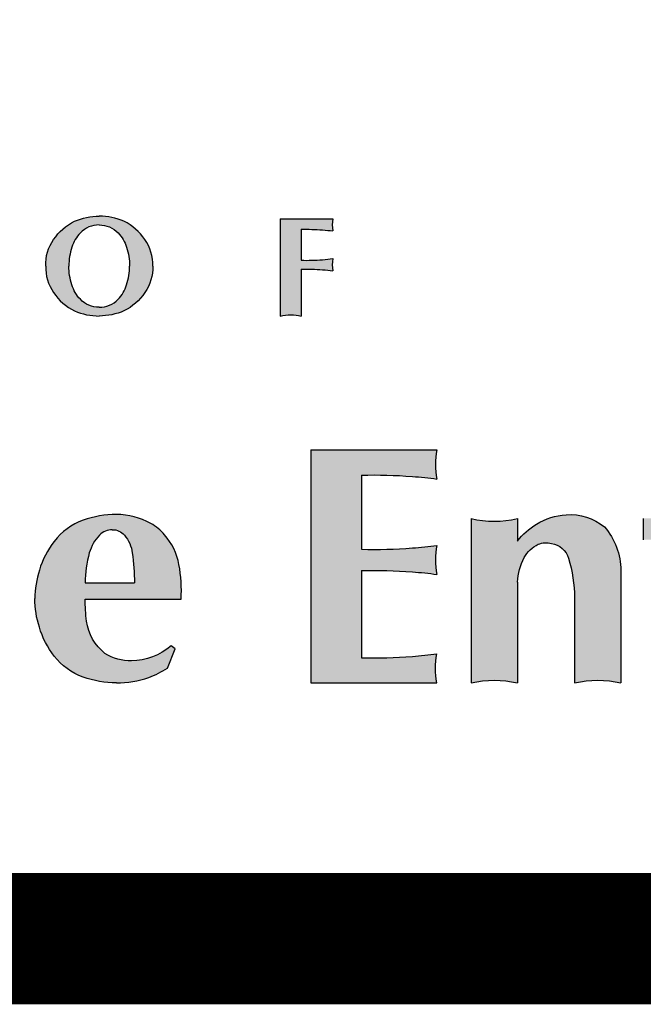
# Paper-space layout 'SK1019' of a CAD drawing. Units: inches. Extents: x 0 to 210, y 0 to 297.
# Drawn here: x 142 to 147, y 7 to 16 of the extents above; entities that cross this region are included whole.
import ezdxf

# ---------------------------------------------------------------- set-up
doc = ezdxf.new("R2010")
doc.units = ezdxf.units.IN
doc.header["$LTSCALE"] = 5
doc.header["$MEASUREMENT"] = 0
doc.layers.add('TITLE', color=7, linetype='Continuous')

# ---------------------------------------------------------------- blocks, each defined once
blk = doc.blocks.new('PAE Logo')
at = {"layer": 'TITLE'}
h = blk.add_hatch(color=7, dxfattribs=at)
h.paths.add_polyline_path([(22.99945857418788, 2.728843557561049), (22.99945857418788, 3.31635301708593), (22.64480538539647, 3.176972764224047, 0.1792525349513223), (22.4340351242281, 2.988654647982912, 0.1227393570482559), (22.38031181206316, 2.755946207762463, 0.04430978434331504), (22.38072736631148, 2.610250605270267, 0.1497090956844432), (22.44900273697567, 2.41940756837721, 0.1720330372265231), (22.58450023022306, 2.326848683296703, 0.1734492189602084), (22.81075323819096, 2.362964436295442, 0.2345859640007363)], flags=16)
h.paths.add_polyline_path([(6.240112195133406, 2.094264599407325, 0.1359781674525317), (6.657096940769407, 2.398358435108094, 0.09662913803000298), (6.869000879873056, 2.811057995917508, 0.07632243784976524), (6.935156924271723, 3.221628259751014, 0.07632243777142028), (6.869000879996747, 3.632198523177067, 0.09662913760127763), (6.65709694231191, 4.044898082443979, 0.1359781673660291), (6.240112197789131, 4.348991919134278, 0.08539908362895796), (5.763347057218198, 4.431230451067677, 0.08539909514872925), (5.286581851214578, 4.348991920094704, 0.1359781674525317), (4.869597105578578, 4.044898084393935, 0.09662913803000298), (4.657693166474928, 3.63219852358452, 0.07632243784976524), (4.591537122076261, 3.221628259751014, 0.07632243777142028), (4.657693166351237, 2.811057996324962, 0.09662913760127763), (4.869597104036075, 2.39835843705805, 0.1359781673660291), (5.286581848558853, 2.094264600367751, 0.08539908362895796), (5.763346989129786, 2.012026068434352, 0.08539909514872925)])
h.paths.add_polyline_path([(6.215058295761992, 2.88799309625756, 0.02889033267077889), (6.23313011785649, 3.221628259751014, 0.02889033263785337), (6.215058295805648, 3.555263422866119, 0.03889680729379296), (6.14661435054586, 3.880398882378358, 0.1483475652302039), (5.985580433953146, 4.125133503315737, 0.1672542925864847), (5.763347023173992, 4.20568103264668, 0.1672542923223691), (5.541113612685876, 4.125133503548568, 0.1483475616370616), (5.380079697919427, 3.880398889537901, 0.0388968081231324), (5.311635750585992, 3.555263423244469, 0.02889033267077889), (5.293563928491494, 3.221628259751014, 0.02889033263785337), (5.311635750542337, 2.88799309663591, 0.03889680729379296), (5.380079695802124, 2.56285763712367, 0.1483475652302039), (5.541113612394838, 2.318123016186291, 0.1672542925864847), (5.763347023173992, 2.237575486855349, 0.1672542923223691), (5.985580433662108, 2.318123015953461, 0.1483475616370616), (6.146614348428557, 2.562857629964128, 0.0388968081231324)], flags=16)
h.paths.add_polyline_path([(3.556815291267412, 4.540520135837141, 0.1381192151297148), (3.459680923158885, 4.865853296854766, 0.08010963991966864), (3.312731750760577, 5.015403944766149, 0.1557414567635196), (3.096712484082673, 5.087679341231706), (2.816741909002303, 5.087679341231706), (2.816741909002303, 3.779733867908362), (2.987220590228389, 3.779733867850155, 0.1441480390950482), (3.299598704681557, 3.877543758862885, 0.1635142398237186), (3.522174919351528, 4.182417869422352, 0.06174299356945543)], flags=16)
h.paths.add_polyline_path([(32.01638966847531, 8.082937723462237, 0.02601531963081306), (32.32187795097707, 8.091089249268407, 0.01809844218310656), (32.46941444671393, 8.10633136035176, 0.1024332350243373), (32.4694144467212, 7.93181224304135, 0.01809844221050131), (32.32187795075879, 7.947054354095599, 0.02601531961221255), (32.01638966847531, 7.955205879901769), (32.01638966847531, 7.281369661708595, 0.1232713195270649), (31.71372331011662, 7.281369661708595), (31.7137233101239, 8.678732194675831), (32.46941444671393, 8.678732194704935, 0.1024332350243373), (32.4694144467212, 8.504213077394525, 0.01809844206042536), (32.32187795198843, 8.519455188390566, 0.02601531971712775), (32.01638966847531, 8.527606714284047)])
h.paths.add_polyline_path([(29.88189318103832, 7.999860156007344, -0.1658367184663703), (29.76868433219352, 7.618480096251005, -0.1259301411461846), (29.46951783200348, 7.355421402666252, -0.09600572183528372), (29.11352668279869, 7.281974374694983, -0.09600572189946101), (28.75753553336835, 7.355421402753564, -0.125930141252667), (28.45836903307645, 7.618480096716667, -0.1658367182287211), (28.34516018455906, 7.999860156007344, -0.1658367184663703), (28.45836903340387, 8.381240215763682, -0.1259301411461846), (28.75753553359391, 8.644298909348436, -0.09600572183528372), (29.11352668279869, 8.717745937319705, -0.09600572189946101), (29.46951783222903, 8.644298909261124, -0.125930141252667), (29.76868433252093, 8.381240215298021, -0.1658367182287211)])
h.paths.add_polyline_path([(29.38483477121918, 7.522034467052436, 0.1243114142067957), (29.50466759299161, 7.729430303443223, 0.08007434749261404), (29.55015833515063, 7.999860156007344, 0.08007434737654952), (29.50466759310802, 8.270290008193115, 0.1243114140728024), (29.38483477168484, 8.477685844496591, 0.199471475942988), (29.11352668279869, 8.59080984906177, 0.199471475495471), (28.84221859437821, 8.477685844962252, 0.1243114142067957), (28.72238577260578, 8.270290008571465, 0.08007434749261404), (28.67689503044676, 7.999860156007344, 0.08007434737654952), (28.72238577248936, 7.729430303821573, 0.1243114140728024), (28.84221859391255, 7.522034467518097, 0.199471475942988), (29.11352668279869, 7.408910462952917, 0.199471475495471)], flags=16)
h.paths.add_polyline_path([(24.08255412711878, 7.916977898275945), (24.50634668537532, 8.678732194675831), (24.3140063506653, 8.678732194763143), (24.00291482907051, 8.07735622645123), (23.70428869598982, 8.678732194704935), (23.34326780842821, 8.678732194675831), (23.77988776876737, 7.876963209331734), (23.77988776877464, 7.281369661708595, -0.1232713195270649), (24.08255412713333, 7.281369661708595)])
edge = h.paths.add_edge_path()
edge.add_line((20.64660801928403, 8.678732194704935), (21.65469665347337, 8.678732194704935))
edge.add_arc((22.07616133636475, 8.591472636064282), 0.430402961768266, 168.3028132335175, 191.6971867702763)
edge.add_arc((21.37045285346539, 6.47452937302296), 2.049490297033875, 82.02795097495262, 86.17535559345215)
edge.add_arc((21.27613513218239, 5.589860201551346), 2.938690073772091, 85.4910415165298, 89.4959873511379)
edge.add_line((21.30198551555804, 8.52843657581252), (21.30198551555804, 7.281369661708595))
edge.add_arc((21.1506523363787, 6.676875655044569), 0.6231490473500351, 75.94505323841133, 104.0549467615887)
edge.add_line((20.99931915719935, 7.281369661708595), (20.99931915719935, 8.52843657581252))
edge.add_arc((21.02516954057501, 5.589860201551346), 2.938690073772091, 90.5040126488621, 94.50895848347021)
edge.add_arc((20.930851819292, 6.47452937302296), 2.049490297033875, 93.82464440654786, 97.9720490250474)
edge.add_arc((20.22514333639265, 8.591472636064282), 0.430402961768266, 348.3028132297237, 371.6971867664825)
edge = h.paths.add_edge_path()
edge.add_arc((16.23840388064855, 7.942659658408957), 0.7741360192539394, 60.96998183992316, 89.78251353011886)
edge.add_arc((16.23306346355093, 7.379222843213938), 1.337592878452182, 89.64537034955528, 104.4089849680724)
edge.add_arc((16.07908620512171, 8.045448311284417), 0.6542200554368498, 105.8674123918542, 138.3428390144513)
edge.add_arc((16.14670358443982, 7.998675974755315), 0.7358955706992953, 139.1213013294562, 174.8618041999584)
edge.add_arc((16.15835552252975, 7.962489148718305), 0.7515568350462107, 172.1927359036565, 204.3369758591642)
edge.add_arc((16.14528770947072, 8.017603992368095), 0.7643881987555549, 208.5084212059983, 229.0323424053512)
edge.add_arc((16.21929832459864, 8.26928608599701), 1.008871429308157, 235.2420355258457, 251.0977750973136)
edge.add_arc((16.13552697698469, 8.176735971035669), 0.8955306947472307, 254.2517622341933, 268.902168514221)
edge.add_arc((16.17758298610715, 8.102579131518723), 0.8233415412386713, 265.8757759137535, 296.8659346344799)
edge.add_line((16.5496546584327, 7.368103832966881), (16.58150447700609, 7.554966126714135))
edge.add_arc((16.21963514188974, 7.90978038116009), 0.5067963800742085, 294.07209381559863, 315.56400522617434, ccw=False)
edge.add_arc((16.21764801991958, 7.905786585819442), 0.5039721953391022, 271.25631624721507, 294.4635623463042, ccw=False)
edge.add_arc((16.19682856680447, 7.921089941490209), 0.5201316511340419, 253.3878024676242, 273.51278170272815, ccw=False)
edge.add_arc((16.22083726742858, 7.849637042207178), 0.4605775789145128, 219.6737553831803, 247.97652159447648, ccw=False)
edge.add_arc((16.25800546868413, 7.877828674245393), 0.5071876803809964, 192.3886326803373, 219.4444447886698, ccw=False)
edge.add_arc((16.72437523685221, 7.98620817126357), 0.985966930381482, 172.5286268324007, 192.725689845301, ccw=False)
edge.add_arc((16.45634458142013, 8.013771447411273), 0.7166672786608148, 145.7169310920781, 171.9271718920112, ccw=False)
edge.add_arc((16.22111265378771, 8.17018461675616), 0.4342109745122939, 108.94496541470599, 145.2863359803535, ccw=False)
edge.add_arc((16.19723653754772, 8.103938013868174), 0.4911006333382898, 85.03482091222179, 103.79408941729241, ccw=False)
edge.add_arc((16.13414770559029, 7.958927199506434), 0.642998191359589, 66.9036288148132, 80.5480222780119, ccw=False)
edge.add_arc((16.16758713853778, 8.143695815786486), 0.461810380577543, 32.40325166653457, 61.72024570115718, ccw=False)
edge.add_line((16.55749249515065, 8.391168320318684), (16.61406714867917, 8.619537553866394))
edge = h.paths.add_edge_path()
edge.add_arc((18.63550299697818, 9.283226201368961), 0.6231490473500351, 255.9450532384114, 284.0549467615887)
edge.add_line((18.78683617615752, 8.678732194704935), (18.78683617615752, 7.281369661679491))
edge.add_arc((18.63550299697818, 6.676875655015465), 0.6231490473500351, 75.94505323841133, 104.0549467615887)
edge.add_line((18.48416981779883, 7.281369661679491), (18.48416981779883, 8.678732194704935))
edge = h.paths.add_edge_path()
edge.add_arc((39.07710512577614, 5.271164630132262), 0.368938333413098, 0, 360)
edge = h.paths.add_edge_path()
edge.add_arc((24.67563046209398, 5.271164630132262), 0.368938333413098, 0, 360)
edge = h.paths.add_edge_path()
edge.add_arc((36.08903263411776, 3.376184102031402), 0.9719174628840312, 153.3761142235108, 175.1013981330268)
edge.add_line((35.12066521616362, 3.459178671153495), (35.12066521616362, 2.012026068405248))
edge.add_arc((34.7882482962159, 0.5571852093562484), 1.492334725798308, 77.1294199566397, 102.8705800482388)
edge.add_line((34.45583137614449, 2.012026068376144), (34.45583137614449, 4.372118535160553))
edge.add_arc((34.7882482962159, 5.826959394151345), 1.492334725769935, 257.1294199515123, 282.8705800436092)
edge.add_line((35.12066521616362, 4.372118535131449), (35.12066521616362, 4.050025953125441))
edge.add_arc((35.96837362269434, 3.369789754855447), 1.0868904397074, 121.8450749562144, 141.2550044416943, ccw=False)
edge.add_arc((35.88962473320862, 3.46960347838467), 0.9606564847606537, 94.05662321334142, 120.9962563017254, ccw=False)
edge.add_arc((35.87989271523111, 3.658399175677914), 0.7716539501133368, 50.31900439572132, 94.32750568585362, ccw=False)
edge.add_arc((35.63371481321519, 3.616198865347542), 0.9749597685687572, 0.5768686530701075, 40.7235896410715, ccw=False)
edge.add_line((36.60862516646011, 3.626014845358441), (36.60862516646011, 2.012026068405248))
edge.add_arc((36.27620824651967, 0.5571852093562484), 1.492334725799929, 77.12941995691203, 102.8705800485111)
edge.add_line((35.94379132644099, 2.012026068376144), (35.94379132644099, 3.231434729677858))
edge.add_arc((33.78672860157531, 3.200088246696396), 2.157290476732482, 0.8325649249857819, 16.2484834687459)
edge.add_arc((35.56709496444091, 3.713081790192518), 0.3045517904501574, 17.31143965297136, 81.36121540140803)
edge.add_arc((35.5326502603275, 3.713202912389534), 0.3114749721013509, 75.08108605110128, 111.2260633153481)
edge.add_arc((35.62668177810701, 3.588360937836114), 0.4638384443995552, 116.4774910268397, 151.2120627574554)
edge = h.paths.add_edge_path()
edge.add_arc((34.97498160657415, 3.778695736604277), 1.030741022057209, 168.302813231601, 191.697186768399)
edge.add_arc((33.28493124019587, -1.291019056807272), 4.908176548459845, 82.02795096650169, 86.17535558501257)
edge.add_arc((33.05905653069203, -3.409649472887395), 7.037656984368998, 85.4910415195438, 91.45196905327663)
edge.add_line((32.88072984490282, 3.625747845158912), (32.88072984490282, 2.373945585684851))
edge.add_arc((33.05905653069203, 9.409342903731158), 7.037656984368998, 268.5480309467234, 274.5089584804562)
edge.add_arc((33.28493124019587, 7.290712487651035), 4.908176548459845, 273.8246444149874, 277.9720490334983)
edge.add_arc((34.97498160657415, 2.220997694239486), 1.030741022057209, 168.302813231601, 191.697186768399)
edge.add_line((33.965646224191, 2.012026068376144), (32.15589600489329, 2.012026068347041))
edge.add_line((32.15589600488602, 2.012026068376144), (32.15589600488602, 5.358468851773068))
edge.add_line((32.15589600488602, 5.358468851743964), (33.96564622417645, 5.358468851743964))
edge.add_arc((34.97498160657415, 5.149497225938831), 1.030741022057209, 168.302813231601, 191.697186768399)
edge.add_arc((33.28493124019587, 0.07978243252728134), 4.908176548459845, 82.02795096650169, 86.17535558501257)
edge.add_arc((33.05905653069203, -2.038847983552841), 7.037656984368998, 85.4910415195438, 91.45196905327663)
edge.add_line((32.88072984490282, 4.996549334493466), (32.88072984490282, 3.931643628049642))
edge.add_arc((33.05905653069203, 10.96704094609595), 7.037656984368998, 268.5480309467234, 274.5089584804562)
edge.add_arc((33.28493124019587, 8.848410530015826), 4.908176548459845, 273.8246444149874, 277.9720490334983)
edge = h.paths.add_edge_path()
edge.add_arc((39.40959717944497, 4.175327462406131), 2.135958847911231, 160.3265412344346, 174.6204873135982)
edge.add_line((37.28304605255107, 4.375578566512559), (36.93052425490896, 4.375578566483455))
edge.add_line((36.93052425490168, 4.375578566483455), (36.93052425490168, 4.068583083630074))
edge.add_line((36.93052425490896, 4.068583083630074), (37.28304605255107, 4.068583083630074))
edge.add_line((37.28304605255835, 4.068583083630074), (37.28304605255107, 2.012026068376144))
edge.add_arc((37.61546297262248, 0.5571852093562484), 1.492334725798308, 77.12941995663971, 102.87058004823882, ccw=False)
edge.add_line((37.9478798925702, 2.012026068405248), (37.9478798925702, 4.068583083630074))
edge.add_line((37.9478798925702, 4.068583083630074), (38.39123188982194, 4.068583083630074))
edge.add_line((38.39123188982921, 4.068583083630074), (38.39123188982921, 4.375578566483455))
edge.add_line((38.39123188982194, 4.375578566512559), (37.90949536709377, 4.375578566512559))
edge.add_arc((40.62129274011386, 5.692653557867743), 3.014719145324351, 194.3915729189916, 205.9050765504854, ccw=False)
edge.add_arc((37.93096313563728, 4.997589913808042), 0.2361009218330077, 168.7662409919068, 193.2805707714025, ccw=False)
edge.add_arc((37.87761207649601, 4.972945200104732), 0.1917149797305216, 115.7603929873419, 158.3790776135604, ccw=False)
edge.add_arc((38.02611388871446, 4.655120138515485), 0.5425123003711928, 99.3960631976783, 115.29718466589881, ccw=False)
edge.add_arc((38.0034616019766, 4.728149516624399), 0.4668809794150796, 67.64003862117681, 98.11650840464341, ccw=False)
edge.add_arc((37.59436827722675, 3.575972988066496), 1.689122096694557, 59.71895074226052, 69.6750618786399, ccw=False)
edge.add_arc((38.6137074308208, 4.861795246280963), 0.2407648863074144, 117.26936022987829, 134.1203637956135, ccw=False)
edge.add_arc((40.09410549112363, 5.33431087207282), 1.611578783510033, 167.7013037514043, 189.23053007202, ccw=False)
edge.add_arc((38.29836488595902, 4.651155936939176), 1.049987346882166, 77.84139319079513, 97.00397603388241)
edge.add_arc((38.2315736667224, 5.015054956544191), 0.6810123036656118, 95.1594899351626, 121.0573895211284)
edge.add_arc((38.34260815367452, 4.863474592857528), 0.8683108928038472, 122.1738026804044, 148.2488985372203)
edge.add_arc((39.03239742977894, 4.367262907384429), 1.717002038362818, 146.2809797921128, 162.1202463944791)
edge = h.paths.add_edge_path(flags=16)
edge.add_arc((44.14271696397918, 3.005169128504349), 1.09221902722325, 340.051171501025, 358.9459750319658)
edge.add_line((45.23475118180795, 2.985077575052856), (45.23475118180795, 3.459178671560949))
edge.add_arc((44.14271696397918, 3.439087118109455), 1.09221902722325, 1.054024968034194, 19.948828498975)
edge.add_arc((44.67972791447392, 3.660275033733342), 0.5125603092064053, 17.18689335475225, 44.17584253793999)
edge.add_arc((44.81358273137448, 3.807809998572338), 0.3139976839238455, 41.88807609496167, 79.00094039047971)
edge.add_arc((44.82330256629939, 3.737317432503914), 0.382033268098774, 82.45108544792268, 107.8295360299426)
edge.add_arc((44.88582149610011, 3.684489223174751), 0.4535422590543927, 113.3131502564844, 159.122717908235)
edge.add_arc((45.58076100543258, 3.375068123743404), 1.21383175356734, 157.1656832169087, 171.422463347936)
edge.add_arc((46.17917754720838, 3.253353700856678), 1.823973557049428, 170.4454648392239, 180.9809249711344)
edge.add_arc((46.17917754720838, 3.190902545757126), 1.823973557049428, 179.0190750288656, 189.5545351607761)
edge.add_arc((45.58076100543258, 3.069188122870401), 1.21383175356734, 188.577536652064, 202.8343167830913)
edge.add_arc((44.88582149610011, 2.759767023439053), 0.4535422590543927, 200.877282091765, 246.6868497435156)
edge.add_arc((44.82330256629939, 2.70693881410989), 0.382033268098774, 252.1704639700574, 277.5489145520773)
edge.add_arc((44.81358273137448, 2.636446248041466), 0.3139976839238455, 280.9990596095203, 318.1119239050383)
edge.add_arc((44.67972791447392, 2.783981212880462), 0.5125603092064053, 315.82415746206, 342.8131066452477)
edge = h.paths.add_edge_path()
edge.add_arc((44.70468702459038, 2.64149357075803), 0.5969008975823829, 299.4470164534151, 332.6263673169812)
edge.add_line((45.23475118180795, 2.367043810751056), (45.23475118180795, 2.012026068376144))
edge.add_arc((45.56716810188664, 0.5571852093562484), 1.492334725799929, 77.12941995691199, 102.87058004851121, ccw=False)
edge.add_line((45.89958502182708, 2.012026068405248), (45.89958502182708, 5.677590293402318))
edge.add_arc((45.56716810188664, 7.132431152451318), 1.492334725799929, 257.1294199514888, 282.870580043088, ccw=False)
edge.add_line((45.23475118180795, 5.677590293431422), (45.23475118180795, 4.077212435862748))
edge.add_arc((44.70468702459038, 3.802762675855774), 0.5969008975823829, 27.37363268301879, 60.55298354658487)
edge.add_arc((44.5816220535562, 3.588554871967062), 0.8439384034197475, 60.42685748583393, 88.56928992022588)
edge.add_arc((44.56412799686223, 3.621769935882185), 0.811377287975428, 87.27565190638592, 133.3218345420992)
edge.add_arc((44.61853717364284, 3.536072086193599), 0.9112559256381447, 132.1136762835318, 163.3118261715377)
edge.add_arc((45.9943557564111, 3.127682155114599), 2.34640512264479, 163.4069280737375, 177.6931444601186)
edge.add_arc((45.9943557564111, 3.316574091499206), 2.34640512264479, 182.3068555398814, 196.5930719262625)
edge.add_arc((44.61853717364284, 2.908184160420205), 0.9112559256381447, 196.6881738284623, 227.8863237164682)
edge.add_arc((44.56412799686223, 2.82248631073162), 0.811377287975428, 226.6781654579008, 272.7243480936141)
edge.add_arc((44.5816220535562, 2.855701374646742), 0.8439384034197475, 271.4307100797741, 299.5731425141661)
edge = h.paths.add_edge_path()
edge.add_arc((39.076385087159, 5.826959394151345), 1.492334725771556, 257.1294199512399, 282.8705800433369)
edge.add_line((39.40880200709944, 4.372118535131449), (39.40880200709944, 2.012026068405248))
edge.add_arc((39.076385087159, 0.5571852093562484), 1.492334725799929, 77.12941995691203, 102.8705800485111)
edge.add_line((38.74396816708031, 2.012026068376144), (38.74396816708031, 4.372118535160553))
edge = h.paths.add_edge_path()
edge.add_arc((42.80955205873761, 7.132431152451318), 1.492334725799929, 257.1294199514888, 282.870580043088)
edge.add_line((43.14196897867805, 5.677590293402318), (43.14196897867805, 2.012026068405248))
edge.add_arc((42.80955205873761, 0.5571852093562484), 1.492334725799929, 77.12941995691203, 102.8705800485111)
edge.add_line((42.47713513865892, 2.012026068376144), (42.47713513865892, 5.677590293431422))
edge = h.paths.add_edge_path()
edge.add_arc((23.83423927097465, 2.637599819689058), 0.3811181263228314, 263.8012589695406, 283.0225556109124)
edge.add_line((23.92011837794416, 2.266283505479805), (23.92011837794416, 2.145327492500655))
edge.add_arc((23.21414945238939, 3.71614792625769), 1.722169840333363, 281.0063745924913, 294.2004318572846, ccw=False)
edge.add_arc((23.48481839132, 2.528097013622755), 0.5057921315313256, 234.43238731331041, 276.5988977399591, ccw=False)
edge.add_arc((23.76491603175236, 2.791055631736526), 0.8857841992605278, 210.2133072285833, 229.5826726967403, ccw=False)
edge.add_arc((22.58637059157627, 2.58404199682991), 0.4771103697883345, 310.82045513068005, 329.9755785465946, ccw=False)
edge.add_arc((22.33212671394722, 2.837189657002455), 0.8353136687523022, 287.60282000941766, 312.6673888936522, ccw=False)
edge.add_arc((22.36985759362869, 2.9121615603799), 0.897282614742059, 261.7545005394462, 283.85590226364053, ccw=False)
edge.add_arc((22.33059023199166, 2.687266309134429), 0.669113290561054, 229.2470087534771, 262.3203587358457, ccw=False)
edge.add_arc((22.28666156039253, 2.601141913153697), 0.5756522433141058, 181.0642567497966, 226.962681365802, ccw=False)
edge.add_arc((22.61049301044113, 2.646317942009773), 0.9011179263813237, 161.6566293489849, 183.554536524495, ccw=False)
edge.add_arc((22.20482667653414, 2.746745798707707), 0.4855371609971624, 117.0352119995458, 157.8371905046562, ccw=False)
edge.add_arc((22.69980148323521, 1.870736647862941), 1.491418945342003, 104.7109030688969, 118.67615368501399, ccw=False)
edge.add_arc((24.20837137928902, -3.067918980203103), 6.654429963386943, 103.04196387452947, 106.47614703233029, ccw=False)
edge.add_arc((22.56756654146739, 4.063069762923988), 0.6629737431295071, 282.1144743087967, 305.972555989072)
edge.add_arc((22.76513123985933, 3.681759192113532), 0.2467980950162577, 321.024499305634, 365.5950191255382)
edge.add_arc((22.62450932274078, 3.684375745273428), 0.386839131734809, 3.177960114526886, 52.30147609287625)
edge.add_arc((22.59139487873472, 3.723783705878304), 0.3792580423092509, 44.68007999139338, 86.53153025039391)
edge.add_arc((22.52649227451911, 3.414448445255402), 0.6934851455912814, 82.72248807816838, 123.4991450592086)
edge.add_arc((22.51654642177891, 3.468820256530307), 0.6430222315679105, 125.4344350609366, 148.1876528127181)
edge.add_line((21.97011955906055, 3.807782310439507), (21.92899883894279, 3.826049276220147))
edge.add_line((21.92899883894279, 3.826049276220147), (21.86960330711008, 4.102347039501183))
edge.add_arc((22.6762760349593, 3.211005318618845), 1.202169269795724, 109.7707769238792, 132.1453945289873, ccw=False)
edge.add_arc((22.7661843292517, 3.046378288301639), 1.387805701375812, 91.15321133603408, 110.96491683987969, ccw=False)
edge.add_arc((22.76806856947223, 3.091065479937242), 1.343168366839868, 72.4262178183796, 91.27193625539081, ccw=False)
edge.add_arc((22.92118969569856, 3.52598210319411), 0.8824391038931023, 53.295759963582384, 73.37804216571419, ccw=False)
edge.add_arc((23.15029694516852, 3.813520873140078), 0.5151121383248768, 29.601260656319482, 54.611169162405076, ccw=False)
edge.add_arc((23.16810721667571, 3.820041358296294), 0.4964153816762884, 1.744895845604674, 29.962307788056023, ccw=False)
edge.add_line((23.66429241419974, 3.835156943707261), (23.66429241419974, 2.430594759091036))
edge.add_arc((23.84795107001992, 2.434015834471211), 0.1836905158526245, 181.067145535511, 252.6218898691733)
edge = h.paths.add_edge_path(flags=16)
edge.add_arc((25.99681514922122, 3.005169128504349), 1.09221902722325, 340.051171501025, 358.9459750319658)
edge.add_line((27.08884936704999, 2.985077575052856), (27.08884936704999, 3.459178671560949))
edge.add_arc((25.99681514922122, 3.439087118109455), 1.09221902722325, 1.054024968034194, 19.948828498975)
edge.add_arc((26.53382609971595, 3.660275033733342), 0.5125603092064053, 17.18689335475225, 44.17584253793999)
edge.add_arc((26.66768091661652, 3.807809998572338), 0.3139976839238455, 41.88807609496167, 79.00094039047971)
edge.add_arc((26.67740075154143, 3.737317432503914), 0.382033268098774, 82.45108544792268, 107.8295360299426)
edge.add_arc((26.73991968134214, 3.684489223174751), 0.4535422590543927, 113.3131502564844, 159.122717908235)
edge.add_arc((27.43485919067462, 3.375068123743404), 1.21383175356734, 157.1656832169087, 171.422463347936)
edge.add_arc((28.03327573245042, 3.253353700856678), 1.823973557049428, 170.4454648392239, 180.9809249711344)
edge.add_arc((28.03327573245042, 3.190902545757126), 1.823973557049428, 179.0190750288656, 189.5545351607761)
edge.add_arc((27.43485919067462, 3.069188122870401), 1.21383175356734, 188.577536652064, 202.8343167830913)
edge.add_arc((26.73991968134214, 2.759767023439053), 0.4535422590543927, 200.877282091765, 246.6868497435156)
edge.add_arc((26.67740075154143, 2.70693881410989), 0.382033268098774, 252.1704639700574, 277.5489145520773)
edge.add_arc((26.66768091661652, 2.636446248041466), 0.3139976839238455, 280.9990596095203, 318.1119239050383)
edge.add_arc((26.53382609971595, 2.783981212880462), 0.5125603092064053, 315.82415746206, 342.8131066452477)
edge = h.paths.add_edge_path()
edge.add_arc((26.55878520983242, 2.64149357075803), 0.5969008975823829, 299.4470164534151, 332.6263673169812)
edge.add_line((27.08884936704999, 2.367043810751056), (27.08884936704999, 2.012026068376144))
edge.add_arc((27.42126628712867, 0.5571852093562484), 1.492334725799929, 77.12941995691199, 102.87058004851121, ccw=False)
edge.add_line((27.75368320706912, 2.012026068405248), (27.75368320706912, 5.677590293402318))
edge.add_arc((27.42126628712867, 7.132431152451318), 1.492334725799929, 257.1294199514888, 282.870580043088, ccw=False)
edge.add_line((27.08884936704999, 5.677590293431422), (27.08884936704999, 4.077212435862748))
edge.add_arc((26.55878520983242, 3.802762675855774), 0.5969008975823829, 27.37363268301879, 60.55298354658487)
edge.add_arc((26.43572023879824, 3.588554871967062), 0.8439384034197475, 60.42685748583393, 88.56928992022588)
edge.add_arc((26.41822618210426, 3.621769935882185), 0.811377287975428, 87.27565190638592, 133.3218345420992)
edge.add_arc((26.47263535888487, 3.536072086193599), 0.9112559256381447, 132.1136762835318, 163.3118261715377)
edge.add_arc((27.84845394165313, 3.127682155114599), 2.34640512264479, 163.4069280737375, 177.6931444601186)
edge.add_arc((27.84845394165313, 3.316574091499206), 2.34640512264479, 182.3068555398814, 196.5930719262625)
edge.add_arc((26.47263535888487, 2.908184160420205), 0.9112559256381447, 196.6881738284623, 227.8863237164682)
edge.add_arc((26.41822618210426, 2.82248631073162), 0.811377287975428, 226.6781654579008, 272.7243480936141)
edge.add_arc((26.43572023879824, 2.855701374646742), 0.8439384034197475, 271.4307100797741, 299.5731425141661)
edge = h.paths.add_edge_path(flags=16)
edge.add_arc((15.79841696137737, 3.005169128504349), 1.09221902722325, 340.051171501025, 358.9459750319658)
edge.add_line((16.89045117920614, 2.985077575052856), (16.89045117920614, 3.459178671560949))
edge.add_arc((15.79841696137737, 3.439087118109455), 1.09221902722325, 1.054024968034194, 19.948828498975)
edge.add_arc((16.3354279118721, 3.660275033733342), 0.5125603092064053, 17.18689335475225, 44.17584253793999)
edge.add_arc((16.46928272877267, 3.807809998572338), 0.3139976839238455, 41.88807609496167, 79.00094039047971)
edge.add_arc((16.47900256369758, 3.737317432503914), 0.382033268098774, 82.45108544792268, 107.8295360299426)
edge.add_arc((16.54152149349829, 3.684489223174751), 0.4535422590543927, 113.3131502564844, 159.122717908235)
edge.add_arc((17.23646100283077, 3.375068123743404), 1.21383175356734, 157.1656832169087, 171.422463347936)
edge.add_arc((17.83487754460657, 3.253353700856678), 1.823973557049428, 170.4454648392239, 180.9809249711344)
edge.add_arc((17.83487754460657, 3.190902545757126), 1.823973557049428, 179.0190750288656, 189.5545351607761)
edge.add_arc((17.23646100283077, 3.069188122870401), 1.21383175356734, 188.577536652064, 202.8343167830913)
edge.add_arc((16.54152149349829, 2.759767023439053), 0.4535422590543927, 200.877282091765, 246.6868497435156)
edge.add_arc((16.47900256369758, 2.70693881410989), 0.382033268098774, 252.1704639700574, 277.5489145520773)
edge.add_arc((16.46928272877267, 2.636446248041466), 0.3139976839238455, 280.9990596095203, 318.1119239050383)
edge.add_arc((16.3354279118721, 2.783981212880462), 0.5125603092064053, 315.82415746206, 342.8131066452477)
edge = h.paths.add_edge_path()
edge.add_arc((16.36038702198857, 2.64149357075803), 0.5969008975823829, 299.4470164534151, 332.6263673169812)
edge.add_line((16.89045117920614, 2.367043810751056), (16.89045117920614, 2.012026068376144))
edge.add_arc((17.22286809928482, 0.5571852093562484), 1.492334725799929, 77.12941995691199, 102.87058004851121, ccw=False)
edge.add_line((17.55528501922527, 2.012026068405248), (17.55528501922527, 5.677590293402318))
edge.add_arc((17.22286809928482, 7.132431152451318), 1.492334725799929, 257.1294199514888, 282.870580043088, ccw=False)
edge.add_line((16.89045117920614, 5.677590293431422), (16.89045117920614, 4.077212435862748))
edge.add_arc((16.36038702198857, 3.802762675855774), 0.5969008975823829, 27.37363268301879, 60.55298354658487)
edge.add_arc((16.23732205095439, 3.588554871967062), 0.8439384034197475, 60.42685748583393, 88.56928992022588)
edge.add_arc((16.21982799426041, 3.621769935882185), 0.811377287975428, 87.27565190638592, 133.3218345420992)
edge.add_arc((16.27423717104102, 3.536072086193599), 0.9112559256381447, 132.1136762835318, 163.3118261715377)
edge.add_arc((17.65005575380928, 3.127682155114599), 2.34640512264479, 163.4069280737375, 177.6931444601186)
edge.add_arc((17.65005575380928, 3.316574091499206), 2.34640512264479, 182.3068555398814, 196.5930719262625)
edge.add_arc((16.27423717104102, 2.908184160420205), 0.9112559256381447, 196.6881738284623, 227.8863237164682)
edge.add_arc((16.21982799426041, 2.82248631073162), 0.811377287975428, 226.6781654579008, 272.7243480936141)
edge.add_arc((16.23732205095439, 2.855701374646742), 0.8439384034197475, 271.4307100797741, 299.5731425141661)
edge = h.paths.add_edge_path()
edge.add_arc((13.55532981716533, 5.957594933861401), 0.5883400014410379, 251.6542148113479, 288.3457851886521)
edge.add_line((13.74051044667431, 5.399157746927813), (15.09358347682428, 2.012026068376144))
edge.add_arc((14.6766178811522, -0.1769058460486121), 2.228291550484677, 79.21504077252716, 100.7849592274728)
edge.add_line((14.25965228548012, 2.012026068376144), (13.91271213961591, 3.06187125100405))
edge.add_line((13.91271213961591, 3.06187125100405), (12.81405510471086, 3.06187125100405))
edge.add_line((12.81405510471086, 3.06187125100405), (12.44377599235304, 2.012026068376144))
edge.add_arc((12.20294028592616, 0.9287098323693499), 1.109763895917757, 77.46621459266055, 102.5337854069728)
edge.add_line((11.96210457950656, 2.012026068376144), (13.37014918765635, 5.399157746927813))
h.paths.add_polyline_path([(13.81364797495189, 3.337905671563931), (13.37465005214472, 4.448892703861929), (12.91843869113654, 3.337905671563931)], flags=16)
edge = h.paths.add_edge_path()
edge.add_arc((24.67491042347683, 5.826959394151345), 1.492334725771556, 257.1294199512399, 282.8705800433369)
edge.add_line((25.00732734341727, 4.372118535131449), (25.00732734341727, 2.012026068405248))
edge.add_arc((24.67491042347683, 0.5571852093562484), 1.492334725799929, 77.12941995691203, 102.8705800485111)
edge.add_line((24.34249350339815, 2.012026068376144), (24.34249350339815, 4.372118535160553))
edge = h.paths.add_edge_path()
edge.add_arc((20.93262232349662, 7.132431152451318), 1.492334725798308, 257.1294199517612, 282.8705800433603)
edge.add_line((21.26503924344433, 5.677590293402318), (21.26503924344433, 2.012026068405248))
edge.add_arc((20.93262232349662, 0.5571852093562484), 1.492334725798308, 77.1294199566397, 102.8705800482388)
edge.add_line((20.60020540342521, 2.012026068376144), (20.60020540342521, 5.677590293431422))
edge = h.paths.add_edge_path()
edge.add_line((2.091908068985504, 5.358468851773068), (3.382918287948996, 5.358468851743964))
edge.add_arc((3.366743410697381, 4.123630300629884), 1.23494448214371, 63.562227940128594, 89.24953816687503, ccw=False)
edge.add_arc((3.613041976001114, 4.628881868993631), 0.6728889449033115, 34.13837075152571, 63.1866636001684, ccw=False)
edge.add_arc((3.608769506819954, 4.606625389220426), 0.6891017163337451, 2.435616492778877, 35.47078825718762, ccw=False)
edge.add_arc((3.028711716404359, 4.523453480651369), 1.27351188428754, -13.571523043785021, 5.066057664052096, ccw=False)
edge.add_arc((3.505803836022096, 4.375935128424317), 0.7757623175184543, 313.3688089836975, 348.7515846342679, ccw=False)
edge.add_arc((3.334793331050605, 4.607990711054299), 1.06246411842678, 282.4602469866143, 311.47913376202223, ccw=False)
edge.add_arc((3.060282294063654, 5.596909469226375), 2.088034853246255, 270.4682901092653, 283.9606733735972, ccw=False)
edge.add_line((3.077348039441858, 3.508944357279688), (2.816741909009579, 3.508944357279688))
edge.add_line((2.816741909002303, 3.508944357308792), (2.816741909002303, 2.012026068376144))
edge.add_arc((2.454324988990265, 0.5643669545534067), 1.492334725770252, 75.94505323852452, 104.0549467612045)
edge.add_line((2.091908068985504, 2.012026068376144), (2.091908068985504, 5.358468851773068))
edge = h.paths.add_edge_path()
edge.add_arc((8.882941813470097, 3.64744244972826), 0.802286857377682, 125.332181230622, 164.9324329558137)
edge.add_line((8.108237628104689, 3.856003296241397), (8.108237628104689, 4.375578566483455))
edge.add_arc((7.775820708164247, 5.830419425503351), 1.492334725771556, 257.1294199512399, 282.8705800433369, ccw=False)
edge.add_line((7.443403788085561, 4.375578566512559), (7.443403788085561, 2.012026068376144))
edge.add_arc((7.775820708164247, 0.5571852093562484), 1.492334725799929, 77.12941995691199, 102.87058004851121, ccw=False)
edge.add_line((8.108237628104689, 2.012026068405248), (8.108237628104689, 3.355684965703404))
edge.add_arc((8.556851728222682, 3.351723307598149), 0.4486315922442203, 93.83938166041798, 179.494040916128, ccw=False)
edge.add_arc((8.571401345412596, 3.19638043109444), 0.6046140729948278, 62.42543143789311, 94.22936299772022, ccw=False)
edge.add_arc((12.94447528813907, 3.949123886879534), 4.098934404864435, 173.1377815874255, 183.0320036794119, ccw=False)
edge.add_arc((8.920577718723507, 3.459166000306141), 0.9807715468360423, 92.66916882448585, 120.7601606457206)
edge = h.paths.add_edge_path()
edge.add_arc((29.37656436860561, 3.324619992228691), 1.312700048601498, 269.2714385247166, 290.0221779358271)
edge.add_arc((29.33403740741051, 3.400543499912601), 1.398664981830268, 290.5941213478705, 302.8762918017312)
edge.add_line((30.09327049610874, 2.22588233667193), (30.2058569710789, 2.502488552359864))
edge.add_line((30.2058569710789, 2.502488552359864), (30.14488539711601, 2.543073817272671))
edge.add_arc((29.57310745803261, 3.195422630116809), 0.8674612298204581, 270.3086388758893, 311.23427719698094, ccw=False)
edge.add_arc((29.5633715939548, 3.006268521363381), 0.6784475558378796, 237.2256298134354, 271.2169208226661, ccw=False)
edge.add_arc((29.6264704342102, 2.990040677192155), 0.7016906498506406, 187.5908170938332, 232.1696983256124, ccw=False)
edge.add_arc((32.34255830145412, 3.276677863410441), 3.432652844107472, 181.0023911540628, 186.3444858846985, ccw=False)
edge.add_line((28.91043077016366, 3.216626576031558), (30.28939486394665, 3.216626576031558))
edge.add_arc((28.32824338835053, 3.346125697891694), 1.965422380250074, 356.2221188131468, 370.7453663502855)
edge.add_arc((29.4100077733674, 3.5624482575804), 0.8623621831314543, 10.0251098144019, 41.97618172911627)
edge.add_arc((29.54799456845649, 3.728372536133975), 0.6495490881910138, 39.23508238769374, 61.91760864468609)
edge.add_arc((29.36645400555426, 3.45160453079734), 0.9796480266426066, 60.16965046887989, 90.38491234092622)
edge.add_arc((29.36048209390719, 3.004592539480655), 1.426638041729444, 90.02447043042255, 109.5491282414471)
edge.add_arc((29.22336346994416, 3.444481059879763), 0.9663922357580981, 110.6151279903228, 141.5890573771642)
edge.add_arc((29.41794216056587, 3.295427057193592), 1.211472992858717, 141.7827885081545, 163.8600128329898)
edge.add_arc((29.5581613568429, 3.211476490920177), 1.370136095408564, 162.1175051248958, 179.531295451172)
edge.add_arc((29.55750932559749, 3.231623140105512), 1.36946739077441, 180.373970020383, 197.884624748225)
edge.add_arc((29.41794216056587, 3.147829462308437), 1.211472992858717, 196.1399871670103, 218.2172114918455)
edge.add_arc((29.22336346994416, 2.998775459622266), 0.9663922357580981, 218.4109426228358, 249.3848720096772)
edge.add_arc((29.36048209390719, 3.438663980021374), 1.426638041729444, 250.4508717585529, 269.9755295695775)
edge = h.paths.add_edge_path(flags=16)
edge.add_arc((29.30855278085073, 3.993130741757341), 0.2194994182008015, 40.38419585457576, 91.94655220071506)
edge.add_arc((29.30109699815512, 3.95591458567651), 0.2565889116667677, 89.99999997725412, 135.6293306235021)
edge.add_arc((29.55314040725352, 3.716016480582766), 0.6045362303074314, 136.0811138413988, 164.3373331984805)
edge.add_arc((30.47530959203868, 3.458583052037284), 1.561963782974375, 164.3771883915476, 180.3700960257207)
edge.add_line((28.91337839446351, 3.448493782401783), (29.6180047466114, 3.448493782401783))
edge.add_arc((26.83170499640255, 3.476991711155279), 2.786445483041197, 359.4140062963187, 368.2998464768099)
edge.add_arc((29.11442176105629, 3.822540610854048), 0.4779174701533727, 6.811720135005781, 40.88317129082139)
edge = h.paths.add_edge_path()
edge.add_arc((19.17324463972182, 3.324619992228691), 1.312700048601498, 269.2714385247166, 290.0221779358271)
edge.add_arc((19.13071767852671, 3.400543499912601), 1.398664981830268, 290.5941213478705, 302.8762918017312)
edge.add_line((19.88995076722495, 2.22588233667193), (20.0025372421951, 2.502488552359864))
edge.add_line((20.0025372421951, 2.502488552359864), (19.94156566823222, 2.543073817272671))
edge.add_arc((19.36978772914881, 3.195422630116809), 0.8674612298204581, 270.3086388758893, 311.23427719698094, ccw=False)
edge.add_arc((19.360051865071, 3.006268521363381), 0.6784475558378796, 237.2256298134354, 271.2169208226661, ccw=False)
edge.add_arc((19.42315070532641, 2.990040677192155), 0.7016906498506406, 187.5908170938332, 232.1696983256124, ccw=False)
edge.add_arc((22.13923857257032, 3.276677863410441), 3.432652844107472, 181.0023911540628, 186.3444858846985, ccw=False)
edge.add_line((18.70711104127986, 3.216626576031558), (20.08607513506286, 3.216626576031558))
edge.add_arc((18.12492365946673, 3.346125697891694), 1.965422380250074, 356.2221188131468, 370.7453663502855)
edge.add_arc((19.2066880444836, 3.5624482575804), 0.8623621831314543, 10.0251098144019, 41.97618172911627)
edge.add_arc((19.34467483957269, 3.728372536133975), 0.6495490881910138, 39.23508238769374, 61.91760864468609)
edge.add_arc((19.16313427667046, 3.45160453079734), 0.9796480266426066, 60.16965046887989, 90.38491234092622)
edge.add_arc((19.1571623650234, 3.004592539480655), 1.426638041729444, 90.02447043042255, 109.5491282414471)
edge.add_arc((19.02004374106036, 3.444481059879763), 0.9663922357580981, 110.6151279903228, 141.5890573771642)
edge.add_arc((19.21462243168207, 3.295427057193592), 1.211472992858717, 141.7827885081545, 163.8600128329898)
edge.add_arc((19.3548416279591, 3.211476490920177), 1.370136095408564, 162.1175051248958, 179.531295451172)
edge.add_arc((19.3541895967137, 3.231623140105512), 1.36946739077441, 180.373970020383, 197.884624748225)
edge.add_arc((19.21462243168207, 3.147829462308437), 1.211472992858717, 196.1399871670103, 218.2172114918455)
edge.add_arc((19.02004374106036, 2.998775459622266), 0.9663922357580981, 218.4109426228358, 249.3848720096772)
edge.add_arc((19.1571623650234, 3.438663980021374), 1.426638041729444, 250.4508717585529, 269.9755295695775)
edge = h.paths.add_edge_path(flags=16)
edge.add_arc((19.10523305196693, 3.993130741757341), 0.2194994182008015, 40.38419585457576, 91.94655220071506)
edge.add_arc((19.09777726927132, 3.95591458567651), 0.2565889116667677, 89.99999997725412, 135.6293306235021)
edge.add_arc((19.34982067836972, 3.716016480582766), 0.6045362303074314, 136.0811138413988, 164.3373331984805)
edge.add_arc((20.27198986315489, 3.458583052037284), 1.561963782974375, 164.3771883915476, 180.3700960257207)
edge.add_line((18.71005866557971, 3.448493782401783), (19.41468501772761, 3.448493782401783))
edge.add_arc((16.62838526751875, 3.476991711155279), 2.786445483041197, 359.4140062963187, 368.2998464768099)
edge.add_arc((18.91110203217249, 3.822540610854048), 0.4779174701533727, 6.811720135005781, 40.88317129082139)
edge = h.paths.add_edge_path()
edge.add_arc((41.0877963964449, 3.324619992228691), 1.312700048601498, 269.2714385247166, 290.0221779358271)
edge.add_arc((41.04526943524979, 3.400543499912601), 1.398664981830268, 290.5941213478705, 302.8762918017312)
edge.add_line((41.80450252394803, 2.22588233667193), (41.91708899891819, 2.502488552359864))
edge.add_line((41.91708899891819, 2.502488552359864), (41.8561174249553, 2.543073817272671))
edge.add_arc((41.2843394858719, 3.195422630116809), 0.8674612298204581, 270.3086388758893, 311.23427719698094, ccw=False)
edge.add_arc((41.27460362179409, 3.006268521363381), 0.6784475558378796, 237.2256298134354, 271.2169208226661, ccw=False)
edge.add_arc((41.33770246204949, 2.990040677192155), 0.7016906498506406, 187.5908170938332, 232.1696983256124, ccw=False)
edge.add_arc((44.05379032929341, 3.276677863410441), 3.432652844107472, 181.0023911540628, 186.3444858846985, ccw=False)
edge.add_line((40.62166279800294, 3.216626576031558), (42.00062689178594, 3.216626576031558))
edge.add_arc((40.03947541618982, 3.346125697891694), 1.965422380250074, 356.2221188131468, 370.7453663502855)
edge.add_arc((41.12123980120668, 3.5624482575804), 0.8623621831314543, 10.0251098144019, 41.97618172911627)
edge.add_arc((41.25922659629578, 3.728372536133975), 0.6495490881910138, 39.23508238769374, 61.91760864468609)
edge.add_arc((41.07768603339355, 3.45160453079734), 0.9796480266426066, 60.16965046887989, 90.38491234092622)
edge.add_arc((41.07171412174648, 3.004592539480655), 1.426638041729444, 90.02447043042255, 109.5491282414471)
edge.add_arc((40.93459549778345, 3.444481059879763), 0.9663922357580981, 110.6151279903228, 141.5890573771642)
edge.add_arc((41.12917418840516, 3.295427057193592), 1.211472992858717, 141.7827885081545, 163.8600128329898)
edge.add_arc((41.26939338468219, 3.211476490920177), 1.370136095408564, 162.1175051248958, 179.531295451172)
edge.add_arc((41.26874135343678, 3.231623140105512), 1.36946739077441, 180.373970020383, 197.884624748225)
edge.add_arc((41.12917418840516, 3.147829462308437), 1.211472992858717, 196.1399871670103, 218.2172114918455)
edge.add_arc((40.93459549778345, 2.998775459622266), 0.9663922357580981, 218.4109426228358, 249.3848720096772)
edge.add_arc((41.07171412174648, 3.438663980021374), 1.426638041729444, 250.4508717585529, 269.9755295695775)
edge = h.paths.add_edge_path(flags=16)
edge.add_arc((41.01978480869002, 3.993130741757341), 0.2194994182008015, 40.38419585457576, 91.94655220071506)
edge.add_arc((41.0123290259944, 3.95591458567651), 0.2565889116667677, 89.99999997725412, 135.6293306235021)
edge.add_arc((41.26437243509281, 3.716016480582766), 0.6045362303074314, 136.0811138413988, 164.3373331984805)
edge.add_arc((42.18654161987797, 3.458583052037284), 1.561963782974375, 164.3771883915476, 180.3700960257207)
edge.add_line((40.62461042230279, 3.448493782401783), (41.32923677445069, 3.448493782401783))
edge.add_arc((38.54293702424184, 3.476991711155279), 2.786445483041197, 359.4140062963187, 368.2998464768099)
edge.add_arc((40.82565378889558, 3.822540610854048), 0.4779174701533727, 6.811720135005781, 40.88317129082139)
edge = h.paths.add_edge_path()
edge.add_arc((10.37702984473435, 2.535130697477143), 0.3198302866669023, 179.272648571101, 214.1071829688563)
edge.add_arc((10.27720815719658, 2.480617157445522), 0.2068948928713108, 217.1098402524625, 281.6410165025281)
edge.add_arc((9.997933663747972, 4.280379931034986), 2.027971607001373, 279.1080544237952, 284.4213533627577)
edge.add_line((10.503001711666, 2.316308876877883), (10.503001711666, 2.125816963671241))
edge.add_arc((9.997334191219124, 3.215078491339227), 1.200912285264076, 263.131801910212, 294.9021271298013, ccw=False)
edge.add_arc((9.926868515613023, 2.522036095848307), 0.5045819449420287, 224.7481923392293, 261.66478775531834, ccw=False)
edge.add_arc((10.13582737092656, 2.649046951875789), 0.7445781871710909, 183.174161818372, 220.365322559178, ccw=False)
edge.add_line((9.392391488807334, 2.607818733522436), (9.392391488807334, 4.068583083630074))
edge.add_line((9.392391488807334, 4.068583083630074), (9.070913699622906, 4.06858308360097))
edge.add_line((9.070913699622906, 4.06858308360097), (9.070913699622906, 4.375578566483455))
edge.add_line((9.070913699622906, 4.375578566483455), (9.392391488800058, 4.375578566541662))
edge.add_line((9.392391488800058, 4.375578566541662), (9.392391488807334, 4.921257688023616))
edge.add_line((9.392391488807334, 4.921257688023616), (10.05722532882646, 5.218009625008563))
edge.add_line((10.05722532882646, 5.218009625008563), (10.05722532881919, 4.375578566483455))
edge.add_line((10.05722532881919, 4.375578566483455), (10.4562279218444, 4.375578566512559))
edge.add_line((10.4562279218444, 4.375578566512559), (10.4562279218444, 4.068583083630074))
edge.add_line((10.4562279218444, 4.068583083630074), (10.05722532882646, 4.06858308360097))
edge.add_line((10.05722532882646, 4.06858308360097), (10.05722532881919, 2.539190730691189))
at = {"layer": 'TITLE', "color": 9}
for p, q in [((31.71372331011662, 8.678732194704935), (32.46941444671393, 8.678732194704935)), ((31.71372331011662, 8.678732194734039), (31.71372331011662, 7.281369661708595)), ((32.01638966847531, 8.527606714284047), (32.01638966847531, 8.082937723462237)), ((32.01638966847531, 7.955205879901769), (32.01638966847531, 7.281369661708595)), ((32.15589600488602, 5.358468851743964), (33.96564622417645, 5.358468851743964)), ((32.15589600488602, 5.358468851773068), (32.15589600488602, 2.012026068376144)), ((32.88072984490282, 4.996549334493466), (32.88072984490282, 3.931643628049642)), ((34.45583137614449, 4.372118535160553), (34.45583137614449, 2.012026068376144)), ((35.12066521616362, 4.372118535131449), (35.12066521616362, 4.050025953125441)), ((36.93052425490168, 4.375578566483455), (36.93052425490168, 4.068583083630074)), ((32.88072984490282, 3.625747845158912), (32.88072984490282, 2.373945585684851)), ((36.60862516646011, 3.626014845358441), (36.60862516646011, 2.012026068405248)), ((28.91337839446351, 3.448493782401783), (29.6180047466114, 3.448493782401783)), ((35.12066521616362, 3.459178671153495), (35.12066521616362, 2.012026068405248)), ((28.91043077016366, 3.216626576031558), (30.28939486394665, 3.216626576031558)), ((35.94379132644099, 3.231434729677858), (35.94379132644099, 2.012026068376144)), ((32.15589600489329, 2.012026068347041), (33.965646224191, 2.012026068376144))]:
    blk.add_line(p, q, dxfattribs=at)
for points in [[(28.34516018455906, 7.999860156007344, -0.1658367184663703), (28.45836903340387, 8.381240215763682, -0.1259301411461846), (28.75753553359391, 8.644298909348436, -0.09600572183528372), (29.11352668279869, 8.717745937319705, -9.74383861556156)], [(29.88189318103832, 7.999860156007344, 0.1658367184663703), (29.76868433219352, 8.381240215763682, 0.1259301411461846), (29.46951783200348, 8.644298909348436, 0.09600572183528372), (29.11352668279869, 8.717745937319705, 9.74383861556156)], [(32.46941444671393, 8.678732194704935, 0.1024332350243373), (32.46941444671393, 8.504213077394525, 1.452564576289215)], [(29.11352668279869, 8.59080984906177, 0.199471475495471), (28.84221859437821, 8.477685844962252, 0.1243114142067957), (28.72238577260578, 8.270290008571465, 0.08007434749261404), (28.67689503044676, 7.999860156007344, -2.646087954046621)], [(29.11352668279869, 8.59080984906177, -0.199471475495471), (29.38483477121918, 8.477685844962252, -0.1243114142067957), (29.50466759299161, 8.270290008571465, -0.08007434749261404), (29.55015833515063, 7.999860156007344, 2.646087954046621)], [(32.01638966847531, 8.527606714284047, -0.02601531963081306), (32.32187795097707, 8.519455188448774, -0.01809844218310656), (32.46941444671393, 8.504213077394525, 3.134381918158622)], [(32.01638966847531, 8.082937723462237, 0.02601531963081306), (32.32187795097707, 8.091089249268407, 0.01809844218310656), (32.46941444671393, 8.10633136035176, -3.134381918158622)], [(32.46941444671393, 8.10633136035176, 0.1024332350243373), (32.46941444671393, 7.93181224304135, 1.452564576289215)], [(28.34516018455906, 7.999860156007344, 0.1658367184663703), (28.45836903340387, 7.618480096251005, 0.1259301411461846), (28.75753553359391, 7.355421402666252, 0.09600572183528372), (29.11352668279869, 7.281974374694983, 9.74383861556156)], [(29.11352668279869, 7.408910462952917, -0.199471475495471), (28.84221859437821, 7.522034467052436, -0.1243114142067957), (28.72238577260578, 7.729430303443223, -0.08007434749261404), (28.67689503044676, 7.999860156007344, 2.646087954046621)], [(29.88189318103832, 7.999860156007344, -0.1658367184663703), (29.76868433219352, 7.618480096251005, -0.1259301411461846), (29.46951783200348, 7.355421402666252, -0.09600572183528372), (29.11352668279869, 7.281974374694983, -9.74383861556156)], [(29.11352668279869, 7.408910462952917, 0.199471475495471), (29.38483477121918, 7.522034467052436, 0.1243114142067957), (29.50466759299161, 7.729430303443223, 0.08007434749261404), (29.55015833515063, 7.999860156007344, -2.646087954046621)], [(32.01638966847531, 7.955205879901769, -0.02601531963081306), (32.32187795097707, 7.947054354095599, -0.01809844218310656), (32.46941444671393, 7.93181224304135, 3.134381918158622)], [(31.71372331011662, 7.281369661708595, -0.1232713195270649), (32.01638966847531, 7.281369661708595, -0.9999999998332947)], [(33.96564622417645, 5.358468851743964, 0.1024332350243373), (33.96564622417645, 4.940525600133697, 1.452564576289215)], [(32.88072984490282, 4.996549334493466, -0.02601531963081306), (33.61232170760923, 4.977027833025204, -0.01809844218310656), (33.96564622417645, 4.940525600133697, 3.134381918158622)], [(29.3598727916833, 4.431230451096781, 0.08539909263639213), (28.88310759991873, 4.348991920094704, 0.1359781674525317), (28.46612285428273, 4.044898084393935, 0.09662913803000302), (28.25421891517908, 3.63219852358452, 0.07612855392822299), (28.18807110563648, 3.222684678738005, -0.3389177547940659)], [(30.28939486394665, 3.216626576060662, 0.06345458302884792), (30.25920302893064, 3.712568052491406, 0.1403231354078025), (30.05110758884257, 4.13921472808579, 0.09929561337732645), (29.85376379726949, 4.301451236387948, 0.132608152703199), (29.3598727916833, 4.431230451096781, -0.9228840525029566)], [(35.12066521617089, 4.050025953125441, -0.08489486653678596), (35.3949038713763, 4.293079131079139, -0.1180907177570543), (35.82166569004767, 4.427853158878861, -0.1944188048350304), (36.37260347040137, 4.25227284108405, -0.1769871507138349), (36.60862516646011, 3.626014845358441, 10.77195712272704), (36.60862516646011, 3.626014845358441, -0.07631770052005718)], [(34.45583137614449, 4.372118535160553, 0.112791691721778), (35.12066521616362, 4.372118535131449)], [(29.30109699825698, 4.212503497343278, 0.201768555119411), (29.11767935274838, 4.13534656984848, 0.1239195395568514), (28.97105189976719, 3.879225007345667, 0.06989571440704168), (28.91337839446351, 3.448493782401783)], [(29.30109699805325, 4.212503497343278, -0.2288577134640534), (29.47574923066713, 4.13534656984848, -0.1497697441371118), (29.5889657394946, 3.879225007345667, -0.03879123160075731), (29.6180047466114, 3.448493782401783)], [(32.88072984490282, 3.931643628049642, 0.02601531963081306), (33.61232170760923, 3.951165129517904, 0.01809844218310656), (33.96564622417645, 3.987667362409411, -3.134381918158622)], [(33.96564622417645, 3.987667362409411, 0.1024332350243373), (33.96564622417645, 3.569724110799143, 1.452564576289215)], [(35.12066521616362, 3.459178671153495, -0.09507939854985603), (35.22017001458153, 3.811731232679449, -0.152729346266317), (35.41988117089204, 4.003547174797859, -63.38429957493964), (35.41988117089204, 4.003547174797859, -0.1590329567726168), (35.61284004949994, 4.014178419631207, -0.2869804459003986), (35.8578509871877, 3.803705894562881, -0.06736626486221586), (35.94379132644099, 3.231434729677858, -0.04441564028145274), (35.94379132644099, 3.231434729677858, -0.7319476351099717)], [(32.88072984490282, 3.625747845158912, -0.02601531963081306), (33.61232170760923, 3.606226343690651, -0.01809844218310656), (33.96564622417645, 3.569724110799143, 3.134381918158622)], [(29.3598727916833, 2.012026068405248, -0.08539909263639213), (28.88310759991873, 2.094264599407325, -0.1359781674525317), (28.46612285428273, 2.398358435108094, -0.09662913803000302), (28.25421891517908, 2.811057995917508, -0.07655366781178341), (28.18807110563648, 3.222684678738005, 0.3389177547940659)], [(30.14488539711601, 2.543073817272671, -0.1804944033297575), (29.5777802448647, 2.327973985928111, -0.1494121526725129), (29.19610611992539, 2.435823819745565, -0.1970028840162698), (28.93092889283434, 2.897349079372361, -0.02331350790711493), (28.91043077016366, 3.216626576031558, 2.221889570629663)], [(29.3598727916833, 2.012026068405248, 0.09079041343799235), (29.82601166781387, 2.091259322012775, 0.05364244202676974), (30.09327049610874, 2.22588233667193), (30.2058569710789, 2.502488552359864), (30.14488539711601, 2.543073817272671)], [(32.88072984490282, 2.373945585684851, 0.02601531963081306), (33.61232170760923, 2.393467087153113, 0.01809844218310656), (33.96564622417645, 2.42996932004462, -3.134381918158622)], [(33.96564622417645, 2.012026068434352, -0.1024332350243373), (33.96564622417645, 2.42996932004462, -1.452564576289215)], [(34.45583137614449, 2.012026068376144, -0.112791691721778), (35.12066521616362, 2.012026068405248)], [(35.94379132644099, 2.012026068376144, -0.112791691721778), (36.60862516646011, 2.012026068405248)]]:
    blk.add_lwpolyline(points, format="xyb", dxfattribs=at)

psp = doc.layouts.new('SK1019')

# ---------------------------------------------------------------- linework, layer by layer
at = {"layer": 'TITLE', "color": 7, "const_width": 1.1}
psp.add_lwpolyline([(9.450000448646733, 289.0500000306527), (200.5500004486526, 289.0500000306527), (200.5500004486526, 7.950000030093861), (9.450000448646733, 7.950000030093861)], close=True, dxfattribs=at)

# ---------------------------------------------------------------- block references
at = {"layer": 'TITLE', "color": 4, "xscale": 0.5838222849335746, "yscale": 0.5838222849335746, "zscale": 0.5838222849335746}
psp.add_blockref('PAE Logo', (125.9116680721525, 8.92094506645526), dxfattribs=at)

doc.saveas('drawing.dxf')
